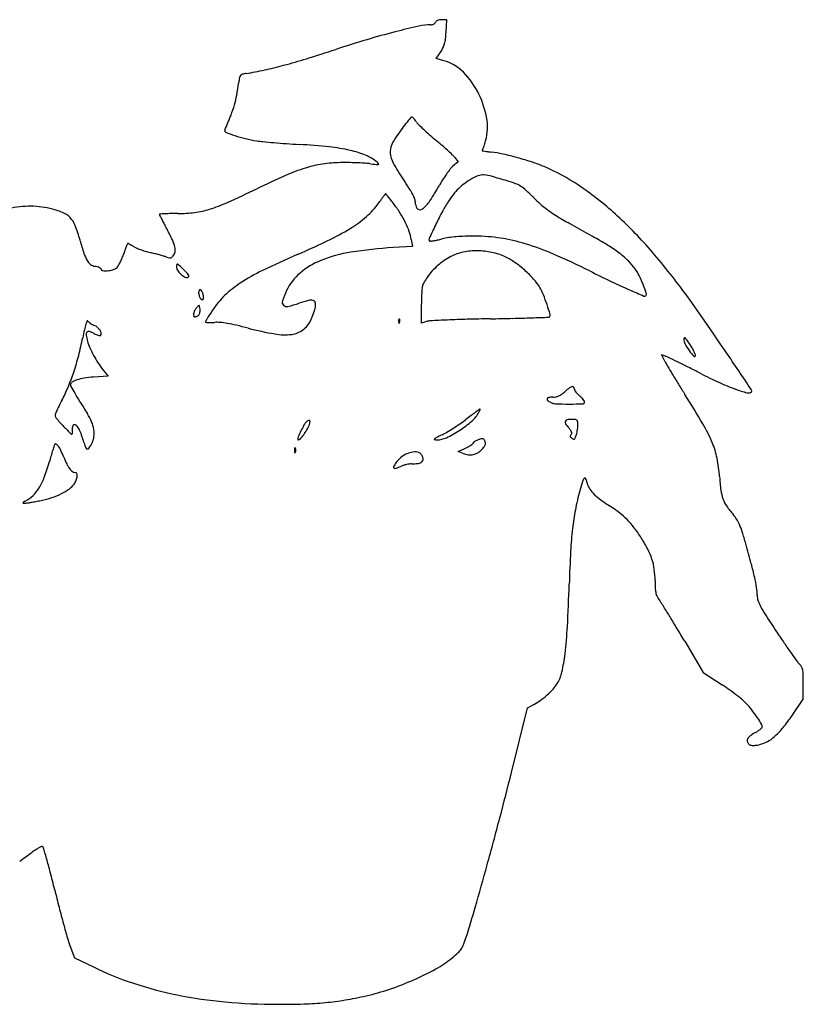
# Model space of a CAD drawing. Units: inches. Extents: x 52917 to 116498, y -39886 to 11154.
# Drawn here: x 79417 to 79875, y -2838 to -2261 of the extents above; entities that cross this region are included whole.
import ezdxf

# ---------------------------------------------------------------- set-up
doc = ezdxf.new("R2010")
doc.units = ezdxf.units.IN
doc.header["$MEASUREMENT"] = 0
doc.layers.add('freecads.com', color=7, linetype='Continuous')

msp = doc.modelspace()

# ---------------------------------------------------------------- linework, layer by layer
at = {"layer": 'freecads.com'}
for p, q in [((79666.52, -2261.49), (79663.52, -2261.49)), ((79666.15, -2268.83), (79666.52, -2261.49)), ((79660.42, -2284.27), (79663.1, -2280.22)), ((79664.91, -2285.52), (79660.42, -2284.27)), ((79673.21, -2344.64), (79670.01, -2347.45)), ((79671.11, -2341.98), (79673.21, -2344.64)), ((79645.78, -2390.11), (79646.43, -2394.23)), ((79646.43, -2394.23), (79635.12, -2394.92)), ((79651.8, -2439.21), (79651.81, -2428.1)), ((79654.8, -2438.19), (79651.8, -2439.21)), ((79794.43, -2461.76), (79792.28, -2457.54)), ((79792.28, -2457.54), (79794.69, -2458.45)), ((79465.43, -2466.6), (79468.25, -2470.22)), ((79468.25, -2470.22), (79459.77, -2470.74)), ((79673.21, -2514.21), (79677.14, -2512.46)), ((79676.19, -2515.45), (79673.21, -2514.21)), ((79805.89, -2625.36), (79816.76, -2643.73)), ((79816.76, -2643.73), (79827.78, -2650.94)), ((79875.3, -2659.32), (79875.3, -2650.06)), ((79713.8, -2664.29), (79717.6, -2662.35)), ((79869.55, -2667.66), (79875.3, -2659.32)), ((79704.41, -2702.14), (79713.8, -2664.29)), ((79445.91, -2803.4), (79448.57, -2810.6)), ((79448.57, -2810.6), (79459.69, -2816.03))]:
    msp.add_line(p, q, dxfattribs=at)
for centre, radius, start, end in [((79657.21, -2296.69), 32.2, 89.99997, 102.61612), ((79657.21, -2261.08), 3.42, 269.99995, 284.70475), ((79657.16, -2260.88), 3.62, 284.70474, 298.7747), ((79657.41, -2261.33), 3.1, 298.77471, 313.94415), ((79658.46, -2262.43), 1.59, 313.94411, 339.00643), ((79661.24, -2263.49), 1.39, 128.07903, 159.00634), ((79662.58, -2265.2), 3.56, 112.74534, 128.07906), ((79663.14, -2266.55), 5.02, 99.82714, 112.74533), ((79663.52, -2268.72), 7.23, 90.00003, 99.8271), ((79757.11, -2734.91), 481.69, 104.51741, 106.57107), ((79743.69, -2683.09), 428.16, 102.61611, 104.51737), ((79598.29, -2265.41), 67.94, 353.79126, 357.10914), ((79822.72, -2955.38), 711.71, 106.57112, 108.10388), ((79652.68, -2272.13), 13.09, 334.22253, 345.01137), ((79647.58, -2270.77), 18.37, 345.01138, 353.79122), ((79276.48, -1284.54), 1046.16, 287.11847, 288.10395), ((79646.03, -2268.93), 20.47, 326.50466, 334.22246), ((79505.47, -2043.63), 253.2, 282.37998, 285.0118), ((79473.18, -1923.19), 377.9, 285.01173, 287.11855), ((79658.03, -2310.07), 25.49, 44.29973, 74.35864), ((79547.45, -2295.44), 2.06, 105.86842, 140.91661), ((79552.19, -2312.13), 19.4, 99.1316, 105.86833), ((79518.76, -2104.18), 191.22, 279.13157, 282.38002), ((79640.29, -2327.39), 50.29, 26.21716, 44.29968), ((79391.39, -2278.17), 154.72, 349.74759, 352.5334), ((79590.75, -2304.3), 46.35, 168.9007, 172.53341), ((79548.04, -2295.92), 2.82, 140.91662, 168.90069), ((79639.35, -2327.85), 51.33, 8.31639, 26.21714), ((79489.63, -2295.94), 54.89, 343.71164, 349.74762), ((79475.36, -2291.77), 69.75, 338.5353, 343.71167), ((79215.88, -2189.74), 348.57, 336.96472, 338.53529), ((79733.89, -2395.2), 116.8, 141.34507, 143.80502), ((79818.92, -2463.22), 225.69, 140.23608, 141.34509), ((79646.19, -2319.49), 0.979, 88.30111, 140.23601), ((79646.21, -2318.99), 0.476, 45.09809, 88.30114), ((79634.03, -2331.21), 17.73, 41.91868, 45.09817), ((79634.6, -2330.69), 16.96, 37.83248, 41.91861), ((79626.44, -2337.03), 27.3, 34.97243, 37.83248), ((79658.09, -2314.89), 11.33, 214.97237, 225.18991), ((79662.37, -2324.48), 28.06, 340.18781, 8.31637), ((79537.51, -2326.5), 0.924, 156.96468, 247.94542), ((79572.52, -2240.08), 94.17, 247.94542, 251.35633), ((79770.17, -2421.75), 161.75, 143.80503, 145.73218), ((79741.42, -2231.01), 129.57, 225.18992, 226.90258), ((79748.83, -2223.09), 140.42, 226.90262, 228.76652), ((79566.29, -2258.53), 74.69, 251.3564, 256.41182), ((79567.35, -2254.16), 79.19, 256.41181, 261.25029), ((79565.18, -2268.27), 64.92, 261.25031, 264.48891), ((79610.65, -1797.03), 538.35, 264.48892, 265.1712), ((79615.55, -1738.99), 596.59, 265.17113, 265.88549), ((79618.81, -1693.67), 642.03, 265.88545, 266.56154), ((79653.12, -2342), 20.12, 145.73216, 162.71739), ((79766.46, -2202.97), 167.17, 228.76654, 230.40196), ((79522.15, -2498.31), 216.13, 49.13799, 50.40192), ((80141.19, -2496.98), 480.88, 160.18773, 160.38322), ((79556.89, -2724.25), 390.41, 83.99364, 86.56153), ((79586.73, -2440.62), 105.22, 77.18289, 83.99358), ((79597.55, -2393.07), 56.45, 67.57495, 77.18286), ((79643.16, -2338.9), 9.69, 162.71733, 192.05848), ((79545.76, -2471.02), 180.03, 47.68849, 49.13806), ((79553.89, -2462.09), 167.97, 46.37188, 47.68853), ((79687.83, -2338.2), 0.51, 160.75948, 174.49263), ((79687.38, -2338.16), 0.066, 174.49284, 260.87204), ((80675.93, -2683.07), 1047.06, 160.69211, 160.75972), ((79756.39, -1908.67), 435.06, 260.87209, 261.06896), ((79933.96, -2423.12), 260.88, 160.38321, 160.69215), ((79703.2, -2247.12), 92.46, 261.06894, 262.12845), ((79715.57, -2157.71), 182.72, 262.12835, 262.76479), ((79683.45, -2410.7), 72.3, 77.25148, 82.76479), ((79605.63, -2423.54), 78.38, 90.97026, 98.70844), ((79606.98, -2503.05), 157.91, 89.33876, 90.97028), ((79606.37, -2555.34), 210.19, 88.02213, 89.33877), ((79607, -2537.1), 191.94, 86.69057, 88.02211), ((79614.94, -2399.82), 54.43, 83.2884, 86.6906), ((79608.83, -2365.74), 26.88, 50.84024, 67.57495), ((79661.88, -2000.92), 347.21, 263.28841, 263.97023), ((79622.03, -2349.52), 5.97, 38.79223, 50.84028), ((79626.5, -2345.93), 0.24, 280.86749, 38.79217), ((79653.17, -2336.76), 19.93, 192.0585, 210.39927), ((79660.22, -2350.54), 13.86, 38.18854, 46.37194), ((79657.15, -2526.92), 191.47, 74.58667, 77.25149), ((79656.57, -2529.05), 193.67, 71.91961, 74.58673), ((79689.93, -2426.86), 86.17, 67.03349, 71.91962), ((79617.65, -2456.73), 113.53, 107.33195, 113.65213), ((79604.03, -2413.12), 67.84, 98.70842, 107.33195), ((79625.82, -2342.37), 3.87, 263.9703, 280.86754), ((79781.01, -2261.77), 168.14, 210.39926, 214.2155), ((79723.3, -2391.85), 69.54, 142.05173, 144.98213), ((79677.93, -2356.47), 12, 131.30038, 142.05172), ((79676.19, -2459.28), 121.38, 56.18311, 67.03346), ((79778.45, -2823.89), 514.35, 113.65218, 115.71156), ((79485.16, -2462.94), 189.63, 32.40982, 34.21552), ((79729.86, -2396.55), 77.61, 147.91948, 150.90098), ((79731.19, -2397.38), 79.17, 144.98219, 147.91947), ((79694.84, -2381.88), 30.31, 123.61945, 132.38487), ((79708.25, -2402.05), 54.54, 117.97265, 123.61949), ((79689.86, -2367.41), 15.31, 105.25045, 117.97262), ((79687.87, -2360.14), 7.77, 84.1182, 105.25044), ((79686.23, -2376.06), 23.78, 74.25731, 84.11824), ((79544.96, -2877.23), 544.48, 73.2414, 74.25736), ((79678.52, -2433.69), 81.27, 69.56962, 73.2415), ((79251.83, -1730.23), 699.49, 294.16205, 295.71153), ((79618.91, -2378.03), 31.2, 25.55247, 32.40987), ((79555.26, -2299.37), 122.22, 326.08191, 330.90092), ((79721.42, -2403.74), 64.74, 140.9159, 145.92138), ((79695.81, -2382.94), 31.74, 132.38485, 140.91592), ((79701.07, -2373.15), 16.67, 57.68299, 69.56967), ((79699.07, -2376.31), 20.4, 47.31448, 57.68298), ((79607.09, -2476.04), 156.08, 45.00024, 47.31445), ((79640.6, -2512.4), 185.32, 48.28101, 56.18309), ((79499.27, -2281.78), 94.98, 287.40579, 294.16199), ((79588.4, -2341.03), 47.34, 312.7629, 325.47135), ((79706.51, -2422.3), 96.03, 144.24913, 145.47135), ((79671.24, -2396.91), 52.58, 142.33048, 144.24916), ((79718.12, -2433.1), 111.8, 141.56455, 142.33048), ((79630.77, -2363.78), 0.283, 89.99986, 141.56445), ((79630.77, -2363.79), 0.3, 39.55623, 90), ((79354.77, -2591.76), 358.27, 39.19894, 39.55623), ((79542.85, -2438.37), 115.57, 37.91941, 39.19893), ((79463.56, -2500.14), 216.08, 37.11835, 37.91934), ((79634.23, -2370.7), 14.22, 14.60158, 25.55255), ((79638.62, -2369.56), 9.69, 359.99998, 14.60162), ((79639.67, -2356.13), 20.5, 308.03539, 326.08192), ((79725.56, -2406.54), 69.74, 145.92146, 151.6574), ((79771.21, -2311.92), 76.03, 225.00026, 228.81558), ((79423.07, -2430.18), 59.49, 91.46246, 104.2374), ((79422.81, -2419.91), 49.21, 76.73433, 91.46241), ((79421.34, -2426.14), 55.61, 68.61588, 76.73427), ((79437.11, -2385.88), 12.38, 43.85205, 68.61586), ((79508.82, -2294.89), 80.07, 270.16746, 277.31154), ((79512.59, -2324.24), 50.48, 277.31153, 287.40578), ((79576.18, -2414.91), 74.85, 32.13214, 37.11838), ((79651.73, -2369.56), 3.43, 179.99995, 233.30869), ((79650.97, -2370.58), 2.16, 233.30866, 308.03538), ((79829.3, -2462.5), 187.61, 151.65749, 154.39793), ((79773.02, -2309.86), 78.77, 228.81558, 232.531), ((79771.62, -2311.68), 76.46, 232.53099, 236.30003), ((79605.52, -2551.75), 238.04, 41.33655, 48.28096), ((79435.7, -2387.23), 14.33, 21.38056, 43.8521), ((79498.52, -2375.48), 0.195, 93.32266, 182.60095), ((79499.2, -2375.45), 0.875, 182.60089, 206.73525), ((79797.67, -2225.11), 335.07, 206.73529, 207.10129), ((79518.73, -2723.6), 348.9, 92.83605, 93.32261), ((79630.62, -2310.6), 147.42, 207.10133, 208.07054), ((79728.99, -2258.14), 258.9, 208.07054, 208.70629), ((79507.36, -2493.99), 119.01, 91.16674, 92.83608), ((79509.74, -2611.25), 236.29, 90.1675, 91.16673), ((79576.34, -2327.99), 65.1, 302.75468, 312.76293), ((79591.89, -2405.05), 56.3, 25.95922, 32.13214), ((79600.81, -2400.7), 46.37, 19.179, 25.95924), ((79765.28, -2321.19), 65.04, 236.30006, 240.55527), ((82793.22, 3042.76), 6224.62, 240.555295, 240.598152), ((88258.43, 12741.21), 17356.93, 240.598153, 240.618092), ((79369.38, -2413.19), 85.55, 15.38698, 21.38058), ((79334.89, -2473.96), 190.42, 26.37261, 28.7063), ((79545.7, -2280.37), 121.73, 295.80679, 302.75464), ((79619.04, -2394.36), 27.08, 9.03533, 19.17899), ((80143.62, -2613.11), 536.15, 154.39798, 155.36811), ((88785.7, 13677.67), 18431.62, 240.618124, 240.637834), ((85539.46, 7907.65), 11811.11, 240.637906, 240.665408), ((79637.06, -2339.53), 192.09, 195.38689, 197.80744), ((79481.61, -2401.21), 26.66, 16.41933, 26.37268), ((79365.1, -1906.9), 536.57, 293.49709, 295.80672), ((79657.37, -2390.16), 1.23, 155.36808, 225.00001), ((79656.87, -2390.67), 0.511, 225.00002, 277.60167), ((79647.3, -2318.96), 72.85, 277.60166, 279.15435), ((79651.21, -2343.23), 48.27, 279.15439, 281.97916), ((79643.43, -2306.6), 85.72, 281.97923, 283.81678), ((79673.88, -2430.4), 41.78, 98.45126, 103.81683), ((79677.99, -2458.04), 69.72, 94.79529, 98.45137), ((79679.99, -2481.9), 93.66, 91.65208, 94.79536), ((79682.34, -2563.23), 175.02, 89.68376, 91.65216), ((79682.74, -2489.56), 101.35, 81.33059, 89.68382), ((79682.48, -2491.27), 103.08, 73.08288, 81.3306), ((79643.44, -2584.08), 223.81, 58.07555, 60.66544), ((79610.69, -2443.38), 140.58, 160.51971, 161.59365), ((79547.5, -2421.03), 73.55, 158.77587, 160.51969), ((79662.74, -2465.79), 197.18, 158.21936, 158.77582), ((79479.83, -2392.7), 0.203, 90.0001, 158.21954), ((79479.83, -2393.03), 0.536, 62.7276, 89.99996), ((79440.95, -2468.44), 85.38, 61.98124, 62.72768), ((79457.55, -2437.26), 50.05, 60.47554, 61.98125), ((79440.55, -2467.27), 84.54, 59.45873, 60.47561), ((79490.32, -2382.92), 13.39, 239.45879, 247.74198), ((79505.62, -2345.53), 53.79, 247.74194, 250.68885), ((79507.72, -2339.53), 60.15, 250.6889, 253.59547), ((79504.8, -2349.43), 49.82, 253.59555, 256.94299), ((79502.9, -2396.57), 4.67, 326.76616, 358.17311), ((79497.92, -2396.41), 9.65, 358.17309, 16.41936), ((79622.84, -2476.84), 80.21, 98.8829, 111.96031), ((79651.28, -2658.82), 264.39, 93.50477, 98.88294), ((79682.09, -2425.67), 28.69, 101.73375, 117.09166), ((79684.2, -2435.84), 39.08, 89.55101, 101.73367), ((79684.18, -2437.99), 41.24, 77.6858, 89.551), ((79685, -2434.26), 37.41, 64.9225, 77.68578), ((79667.61, -2540.18), 154.21, 66.55155, 73.08288), ((79721.66, -2458.53), 75.89, 52.27363, 58.07553), ((79487.82, -2655.28), 394.79, 36.58252, 41.33647), ((79474.8, -2391.65), 21.66, 197.80743, 209.86005), ((79462.67, -2398.61), 7.67, 209.86016, 232.90016), ((79449.7, -2390.36), 28.9, 331.7196, 337.03753), ((79443.6, -2387.78), 35.52, 337.03763, 341.59365), ((79459.51, -2544.75), 150.68, 75.86496, 76.94303), ((79460.38, -2541.3), 147.12, 74.7674, 75.86495), ((79464.5, -2526.15), 131.41, 73.69941, 74.7674), ((79496.16, -2417.89), 18.62, 69.18323, 73.69938), ((79506.03, -2391.93), 9.15, 249.18319, 258.26302), ((79504.53, -2399.13), 1.79, 258.26298, 288.63314), ((79504.51, -2399.07), 1.86, 288.63326, 318.28795), ((79498.37, -2393.59), 10.09, 318.28795, 326.76615), ((79797.37, -2901.18), 547.62, 113.49707, 115.8452), ((79609.51, -2443.79), 44.57, 111.96028, 130.32064), ((79688.96, -2437.05), 42.02, 124.61077, 131.15469), ((79684.92, -2431.2), 34.91, 117.09165, 124.61074), ((79685.01, -2434.23), 37.39, 55.00382, 64.9224), ((79536.75, -2841.87), 483.05, 63.76275, 66.55154), ((79737.48, -2438.08), 50.03, 44.9253, 52.2736), ((79743.5, -2432.08), 41.54, 36.47684, 44.92529), ((79461.89, -2399.65), 6.37, 232.90015, 259.37479), ((79458.01, -2420.31), 14.65, 73.84099, 79.37468), ((79459.69, -2414.51), 8.61, 65.60605, 73.84095), ((79460.76, -2412.15), 6.02, 56.53998, 65.60609), ((79463.81, -2407.54), 0.493, 0.00007, 56.54004), ((79465.15, -2407.54), 0.846, 180, 263.28924), ((79466.82, -2393.35), 15.13, 263.28932, 273.58486), ((79466.68, -2391.2), 17.28, 273.58491, 283.82624), ((79469.25, -2401.65), 6.53, 283.82624, 305.00847), ((79470.82, -2403.88), 3.81, 305.00845, 326.20499), ((79454.42, -2392.9), 23.53, 326.20488, 331.71957), ((79511.08, -2405.9), 2.77, 158.67274, 179.99994), ((79512.5, -2405.9), 4.2, 179.99997, 210.99637), ((79508.83, -2405.02), 0.365, 65.4875, 158.6728), ((79518.57, -2402.25), 11.27, 210.99634, 225.82462), ((79507.48, -2407.98), 3.62, 46.48329, 65.48748), ((79393.55, -2527.98), 169.09, 45.28631, 46.48333), ((79446, -2474.99), 94.53, 43.37796, 45.28632), ((79608.73, -2511.75), 114.9, 115.84519, 123.32193), ((79683.52, -2432.1), 34.66, 137.70283, 145.25969), ((79688.92, -2437.01), 41.96, 131.15475, 137.70279), ((79669.48, -2456.41), 64.46, 48.40743, 55.00379), ((79670.5, -2455.26), 62.92, 41.76166, 48.40748), ((80222.54, -1450.46), 1068.18, 243.76275, 244.53418), ((79756.55, -2422.44), 25.31, 26.33113, 36.47685), ((79518.16, -2402.67), 10.69, 225.82462, 240.94682), ((79514.37, -2409.49), 2.89, 240.9469, 280.90067), ((79510.75, -2413.81), 5.45, 28.11544, 43.37798), ((79514.75, -2411.42), 0.93, 280.90075, 327.88245), ((79514.97, -2411.56), 0.665, 327.88247, 28.11544), ((79600.45, -2433.11), 30.56, 130.32065, 154.68231), ((79683.26, -2431.92), 34.35, 145.2597, 151.35728), ((79694.6, -2433.75), 30.62, 30.37198, 41.7617), ((79940.56, -2042.54), 412.38, 244.53425, 246.10436), ((79720.31, -2440.37), 65.74, 21.35634, 26.33113), ((79524.59, -2421.22), 3.27, 156.19662, 180.50141), ((79522.15, -2420.14), 0.608, 72.87775, 156.19662), ((79521.88, -2421.04), 1.55, 27.80408, 72.87785), ((79516.42, -2423.92), 7.72, 14.08932, 27.80398), ((79579.4, -2467.14), 61.51, 123.32194, 134.1636), ((79625.41, -2444.92), 58.17, 154.68228, 161.11651), ((79669.47, -2421.38), 17.59, 168.42087, 178.7697), ((79660.67, -2419.58), 8.6, 151.35724, 168.42087), ((79691.25, -2435.71), 34.5, 22.39049, 30.372), ((80189.55, -1480.54), 1027.08, 246.10439, 246.62097), ((79685.27, -2454.07), 103.37, 18.31978, 21.35627), ((79303.56, -2792.04), 624.27, 34.8364, 36.58252), ((79527.18, -2421.19), 5.86, 180.50134, 196.84778), ((79527.56, -2421.08), 6.25, 196.84783, 212.40764), ((79524.93, -2422.75), 3.14, 212.40772, 235.27596), ((79523.46, -2424.86), 0.573, 235.27594, 314.99994), ((79523.32, -2424.71), 0.783, 314.99992, 350.64202), ((79515.14, -2424.24), 9.04, 7.47688, 14.08927), ((79518.89, -2423.98), 5.26, 350.6422, 359.37168), ((79517.27, -2423.96), 6.89, 359.37179, 7.47691), ((79573.55, -2461.12), 53.12, 134.1636, 146.26604), ((79572.69, -2426.88), 2.46, 161.11644, 224.8577), ((79605.18, -2500.81), 77.49, 104.64393, 108.80109), ((79587.03, -2431.36), 5.71, 76.65019, 104.64397), ((79587.96, -2427.46), 1.7, 13.34298, 76.65024), ((79988.95, -2428.24), 337.14, 178.76968, 179.97632), ((79640.16, -2456.76), 89.75, 18.4817, 22.3905), ((79782.37, -2422.42), 0.944, 246.62098, 315.00001), ((79781.99, -2422.05), 1.48, 314.99995, 18.31972), ((79525.17, -2434.88), 6.92, 153.48345, 169.26453), ((79525.36, -2434.97), 7.13, 138.0541, 153.48342), ((79550.77, -2457.81), 41.3, 135.69994, 138.05403), ((79521.48, -2429.23), 0.373, 68.65788, 135.69994), ((79521.46, -2429.28), 0.434, 8.78781, 68.65774), ((79469.61, -2437.3), 52.9, 6.81978, 8.78773), ((79516.82, -2431.79), 5.36, 344.48907, 356.18124), ((79516.1, -2431.74), 6.07, 356.18132, 6.81969), ((79661.79, -2520.04), 159.22, 146.26606, 147.29165), ((79572.92, -2426.65), 2.78, 224.85767, 283.19897), ((79557.41, -2360.49), 70.74, 283.19892, 288.80111), ((79546.29, -2418.45), 44.9, 340.62685, 343.39709), ((79575.7, -2427.22), 14.21, 343.39711, 349.92683), ((79583.28, -2428.57), 6.5, 349.92687, 13.34296), ((79561.58, -2483.02), 172.61, 16.4922, 18.48168), ((79473.07, -2445.22), 18.59, 156.61577, 162.97878), ((79456.24, -2437.94), 0.258, 29.23256, 156.61569), ((79458.57, -2436.63), 2.42, 209.23266, 228.49016), ((79521.68, -2434.21), 3.36, 169.26461, 192.91927), ((79519.04, -2434.82), 0.661, 192.91936, 271.16963), ((79519.03, -2434.13), 1.35, 271.16957, 287.40975), ((79517.46, -2429.12), 6.6, 287.40983, 292.42745), ((79517.05, -2428.13), 7.67, 292.42729, 297.33472), ((79517.17, -2428.37), 7.4, 297.33488, 302.37243), ((79520.37, -2433.41), 1.43, 302.37243, 331.37264), ((79517.98, -2432.11), 4.15, 331.3726, 344.48907), ((79526.16, -2438.36), 0.853, 149.54805, 179.87723), ((79670.26, -2523.08), 168.01, 148.82872, 149.54789), ((79605.87, -2484.13), 92.76, 147.29166, 148.82877), ((79573.4, -2430.98), 15.02, 306.55972, 334.39476), ((79555.37, -2422.34), 35.02, 334.3947, 337.89634), ((79542.6, -2417.16), 48.8, 337.89629, 340.62688), ((79644.49, -2437.83), 6.11, 175.83122, 182.35865), ((79640, -2437.5), 1.61, 158.19031, 175.83114), ((79638.81, -2437.02), 0.325, 111.15332, 158.19038), ((79638.76, -2436.91), 0.205, 45.00011, 111.15358), ((79638.37, -2437.3), 0.763, 16.17162, 44.99996), ((79637.14, -2437.66), 2.04, 2.35867, 16.17174), ((79636.6, -2437.68), 2.59, 349.96051, 2.35866), ((79657.47, -2445.99), 8.24, 92.92699, 108.85953), ((79721.21, -3692.63), 1256.51, 92.47779, 92.92698), ((79698.98, -3178.83), 742.23, 91.57595, 92.47779), ((79713.94, -3722.62), 1286.23, 90.9785, 91.57597), ((79657.33, -408.24), 2028.63, 270.97852, 271.3498), ((79680.1, -1374.87), 1061.74, 271.34982, 271.95257), ((79505.67, 3741.64), 6181.22, 271.95262, 272.044293), ((79726.13, -2434.79), 0.858, 272.04438, 315.06784), ((79725.76, -2434.41), 1.39, 315.0679, 16.49215), ((78347.64, -3457.32), 1788.9, 34.04029, 34.83646), ((79626.92, -2481.9), 176.81, 167.29403, 168.8387), ((79497.74, -2452.77), 44.39, 162.9788, 167.29404), ((79463.97, -2430.54), 10.55, 228.49012, 234.93443), ((79465.05, -2429), 12.44, 234.93443, 241.13781), ((79464.85, -2429.36), 12.03, 241.13772, 247.50005), ((79457.44, -2447.24), 7.33, 49.81453, 67.50001), ((79457.63, -2447.02), 7.04, 31.57831, 49.81456), ((79459.78, -2445.7), 4.52, 8.35071, 31.57831), ((79525.54, -2438.36), 0.24, 179.87712, 263.59154), ((79528.3, -2413.83), 24.93, 263.59151, 266.6743), ((79528.16, -2416.13), 22.62, 266.67421, 270.98968), ((79527.78, -2393.85), 44.9, 270.98972, 273.57342), ((79531.83, -2458.67), 20.05, 84.32934, 93.57347), ((79527.96, -2497.6), 59.16, 80.20458, 84.32943), ((79521.37, -2535.78), 97.91, 76.99629, 80.20465), ((79481.35, -2709.09), 275.78, 75.51465, 76.99629), ((79600.99, -2245.96), 202.55, 255.5146, 260.01679), ((79574.04, -2431.84), 13.96, 277.15479, 306.55975), ((79648.28, -2437.67), 9.91, 182.35875, 186.68842), ((79638.93, -2438.77), 0.494, 186.68836, 225.00004), ((79638.67, -2439.03), 0.119, 224.99985, 325.80974), ((79636.96, -2437.87), 2.19, 325.80984, 338.1904), ((79636.41, -2437.65), 2.77, 338.19031, 349.96042), ((79276.96, -2412.85), 179.89, 345.44987, 348.83879), ((79457.6, -2445.86), 2.18, 139.56505, 188.41876), ((79481.37, -2442.35), 26.2, 188.4188, 196.32844), ((79457, -2445.35), 1.39, 73.05771, 139.56505), ((79453.62, -2456.44), 12.98, 60.14756, 73.05775), ((79467.4, -2432.43), 14.7, 240.14753, 245.54585), ((79465.02, -2437.67), 8.94, 245.54578, 253.37988), ((79464.32, -2440), 6.52, 253.37988, 261.75462), ((79463.46, -2445.93), 0.52, 261.75453, 314.9999), ((79462.79, -2445.26), 1.48, 314.99996, 8.35079), ((79571.64, -2412.73), 33.22, 260.0167, 277.15485), ((79806.22, -2448.47), 0.913, 136.251, 180), ((79810.75, -2448.47), 5.44, 180.00001, 208.99436), ((79805.82, -2448.08), 0.359, 50.09486, 136.25106), ((79802.26, -2452.34), 5.9, 36.17817, 50.09491), ((79718.19, -2513.82), 110.06, 34.52324, 36.17815), ((79486.4, -2440.87), 31.44, 196.32844, 203.92766), ((79512.72, -2429.19), 60.24, 203.92763, 208.59911), ((79845.94, -2428.97), 45.68, 208.99432, 215.05114), ((79835.23, -2436.48), 32.6, 215.0511, 222.37032), ((79778.2, -2472.54), 37.21, 30.69172, 34.5233), ((79787.27, -2467.16), 26.68, 25.7743, 30.69181), ((79304.73, -2420.06), 151.2, 341.58947, 345.44993), ((79518.09, -2426.26), 66.36, 208.59913, 213.08963), ((79787.8, -2476.58), 19.4, 63.94918, 69.18327), ((79200.4, -3678.22), 1356.92, 63.69888, 63.94915), ((79811.56, -2458.07), 0.562, 222.37035, 348.68586), ((79790.06, -2465.81), 23.58, 21.20688, 25.77435), ((79810.54, -2457.86), 1.6, 348.68582, 21.20687), ((64198.59, -13015.46), 18863.84, 33.958935, 34.040295), ((79512.14, -2430.14), 59.25, 213.08966, 217.97854), ((79833.32, -2442.01), 43.62, 206.92295, 210.62531), ((80313.07, -2158.01), 601.13, 210.62532, 211.1694), ((79365.16, -3344.87), 985.08, 63.28931, 63.69886), ((79120.43, -3831.24), 1529.54, 62.99477, 63.28927), ((79323.51, -2426.31), 131.4, 337.46255, 341.58947), ((79454.64, -2485.83), 14.2, 108.78887, 121.73813), ((79458.36, -2496.76), 25.74, 98.93118, 108.78891), ((79463.39, -2528.77), 58.14, 93.56997, 98.93119), ((80337.81, -2143.04), 630.04, 211.16935, 211.7831), ((79954.32, -2195.01), 306.92, 242.9947, 245.34512), ((79366.93, -2444.32), 84.4, 331.71234, 337.46249), ((79448.14, -2475.33), 1.84, 121.73813, 180), ((79448.19, -2475.33), 1.89, 180, 209.76264), ((79730.36, -2313.97), 326.94, 209.76267, 210.53273), ((79764.7, -2512.32), 43.98, 126.65708, 130.92924), ((79741.02, -2480.51), 4.31, 103.17027, 126.65712), ((79740.23, -2477.13), 0.852, 35.35533, 103.17028), ((79739.25, -2477.83), 2.06, 0.00003, 35.35531), ((79742.5, -2477.83), 1.19, 179.99999, 211.97374), ((80459.43, -2067.69), 773.11, 211.78312, 212.30956), ((79875.15, -2367.48), 117.15, 245.34504, 250.16932), ((79867.64, -2388.3), 95.01, 250.16927, 254.60066), ((79844.26, -2478.64), 0.874, 315, 33.95885), ((79672.07, -2348.35), 259.26, 210.53265, 211.83371), ((79726.18, -2483.73), 0.816, 154.73685, 228.39984), ((79726.57, -2483.92), 1.25, 99.52438, 154.7368), ((79728.64, -2496.25), 13.76, 89.99996, 99.52437), ((79728.64, -2474.8), 7.69, 270.00003, 283.15694), ((79728.4, -2473.77), 8.75, 283.15701, 295.10015), ((79727.12, -2471.04), 11.77, 295.10011, 305.22158), ((79719.3, -2459.97), 25.32, 305.22152, 310.92929), ((79751.48, -2472.22), 11.78, 211.97363, 217.92098), ((79753.41, -2470.71), 14.24, 217.92107, 223.88719), ((79756.69, -2467.56), 18.78, 223.88721, 228.73348), ((79730.55, -2497.36), 20.85, 44.38604, 48.73358), ((79734.62, -2493.37), 15.16, 38.8643, 44.38608), ((79736.38, -2491.95), 12.89, 33.53905, 38.86431), ((79280.28, -2813.39), 622.04, 30.45757, 32.30956), ((79843.09, -2477.47), 2.53, 254.60063, 315.00005), ((79510.69, -2522.3), 79.15, 155.85834, 157.6512), ((79504.19, -2519.38), 72.02, 153.488, 155.85835), ((79534.49, -2534.5), 105.89, 151.7123, 153.48797), ((80319.81, -1946.2), 1021.69, 211.83368, 212.30305), ((80307.94, -3349.3), 1061.23, 125.89248, 126.04787), ((79686.02, -2489.92), 0.426, 90.00001, 125.89259), ((79682.54, -2488.85), 3.64, 341.2879, 348.21331), ((79686.02, -2489.58), 0.0845, 348.21337, 89.99996), ((79731.18, -2478.1), 8.35, 228.39991, 241.84507), ((79730.76, -2478.87), 7.47, 241.84503, 267.47831), ((79737.8, -2318.95), 167.54, 267.47834, 270.15714), ((79737.45, -2188.06), 298.44, 270.15713, 271.71395), ((79746.34, -2485.4), 0.961, 271.7139, 359.99998), ((79746.26, -2485.4), 1.04, 359.99998, 33.53916), ((79439.71, -2493.12), 2.41, 157.65106, 180.00002), ((79439.86, -2493.12), 2.56, 180.00001, 221.59107), ((79585.98, -2363.43), 197.93, 221.59104, 223.44968), ((79430.58, -2508.42), 30.37, 22.37835, 32.30311), ((79618.34, -2417.38), 98.16, 304.73101, 307.23909), ((79968.22, -2877.69), 480.03, 126.78074, 127.23911), ((79834.34, -2698.59), 256.42, 126.04782, 126.78074), ((79669.59, -2482.82), 17.95, 311.14139, 331.84498), ((79673.65, -2484.99), 13.35, 331.84503, 335.14366), ((79680.49, -2488.16), 5.81, 335.1436, 341.2879), ((79739.86, -2513.27), 17.78, 90.00001, 99.15536), ((79739.86, -2518.37), 22.88, 84.79847, 90.00004), ((79741.81, -2496.99), 1.41, 45.0506, 84.7985), ((79587.27, -2362.21), 199.71, 223.44962, 225.25142), ((79450.6, -2500.48), 3.27, 154.06291, 184.63099), ((79414.33, -2503.42), 33.12, 3.03624, 4.6311), ((79448.49, -2499.46), 0.926, 76.7805, 154.06296), ((79448.08, -2501.21), 2.72, 38.44011, 76.78054), ((79441.35, -2506.55), 11.32, 25.12326, 38.44006), ((79440.01, -2504.54), 20.17, 8.89095, 22.37837), ((79444.43, -2503.85), 15.7, 353.47803, 8.89092), ((79659.63, -2540.11), 87.09, 151.75578, 154.23681), ((79590.63, -2503.05), 8.77, 138.36232, 151.75587), ((79587.61, -2500.36), 4.72, 113.52202, 138.36239), ((79558.65, -2486.46), 30.1, 328.13352, 335.48159), ((79585.95, -2496.55), 0.569, 1.40572, 113.52211), ((79581.04, -2496.67), 5.48, 335.48166, 1.40573), ((79601.57, -2393.83), 127.06, 300.81614, 302.78592), ((79595.76, -2384.81), 137.79, 302.78594, 304.73098), ((79637.77, -2446.39), 66.32, 303.30999, 311.14134), ((79737.48, -2497.15), 1.6, 159.19654, 212.57905), ((79737.25, -2497.06), 1.35, 99.15534, 159.19656), ((79756.03, -2485.29), 23.62, 212.57893, 220.07879), ((79717.54, -2517.68), 26.69, 35.89641, 40.07877), ((79741.81, -2496.99), 1.4, 5.22625, 45.05064), ((79717.78, -2497.94), 25.57, 350.55177, 354.3971), ((79720.58, -2498.93), 22.73, 359.99999, 5.22629), ((79727.83, -2498.93), 15.47, 354.39711, 359.99998), ((79737.41, -2544.57), 91.73, 22.84717, 30.4576), ((79446.98, -2503.73), 0.434, 225.25132, 352.09916), ((79416.81, -2503.29), 30.63, 1.34517, 3.03629), ((79444.08, -2503.33), 3.36, 352.09911, 359.72191), ((79419.97, -2503.21), 27.47, 359.72194, 1.34521), ((79428.45, -2512.6), 25.57, 21.34302, 25.12328), ((79391.72, -2526.95), 65, 19.45964, 21.34302), ((79388.88, -2527.95), 68.01, 17.59233, 19.45967), ((79449.59, -2504.44), 10.51, 332.65558, 353.47805), ((79582.78, -2507.12), 3.48, 156.16239, 180.00002), ((79579.7, -2507.12), 0.392, 180.00003, 282.93611), ((79683.16, -2551.47), 113.22, 154.23684, 156.16239), ((79579.32, -2505.49), 2.06, 282.93618, 314.22527), ((79571.1, -2497.05), 13.84, 314.22531, 324.25254), ((79542.11, -2476.18), 49.57, 324.2526, 328.13344), ((79659.46, -2507.11), 0.221, 134.61659, 259.58344), ((79661.96, -2509.65), 3.78, 116.95117, 134.61661), ((79787.2, -2755.95), 280.09, 116.13824, 116.95115), ((79660.87, -2494.59), 12.86, 269.6986, 295.62901), ((79646.27, -2468.77), 39.8, 296.1382, 300.8161), ((79637.69, -2446.27), 66.46, 295.62903, 303.30998), ((79689.69, -2519.25), 12.77, 104.57221, 113.62962), ((79687.14, -2509.41), 2.6, 75.10863, 104.57219), ((79687.56, -2507.8), 0.943, 46.39462, 75.10859), ((79686.3, -2509.13), 2.77, 33.5394, 46.39477), ((79739.34, -2505.2), 0.545, 139.99406, 188.98393), ((79739.75, -2505.13), 0.959, 188.98383, 222.65287), ((79740.5, -2506.17), 2.06, 121.71741, 139.99396), ((79744.3, -2500.94), 7.15, 222.65293, 230.30984), ((79735.48, -2504.7), 4.55, 20.40547, 35.89639), ((79738.98, -2503.71), 0.832, 301.71753, 348.60146), ((79738.43, -2503.6), 1.4, 348.60143, 20.40547), ((79742.62, -2502.97), 4.5, 230.30972, 243.29896), ((79740.87, -2506.44), 0.626, 243.29905, 298.85111), ((79740.6, -2505.94), 1.2, 298.85118, 334.33556), ((79725.2, -2498.54), 18.28, 334.33556, 339.18321), ((79732.77, -2501.42), 10.18, 339.18324, 346.66753), ((79718.85, -2498.12), 24.49, 346.66752, 350.5518), ((79830.46, -2635.92), 413.11, 162.3669, 162.76361), ((79439.75, -2511.73), 3.14, 149.61671, 162.36675), ((79437.58, -2510.46), 0.619, 57.09966, 149.61672), ((79435.41, -2513.82), 4.62, 35.66637, 57.09966), ((79425.51, -2520.92), 16.8, 25.40793, 35.66641), ((79414.49, -2519.83), 41.15, 14.87156, 17.5923), ((79480.21, -2502.38), 26.85, 194.87161, 201.31752), ((79456.15, -2511.77), 1.02, 201.3176, 270.11431), ((79456.14, -2511.48), 1.31, 270.11426, 327.69461), ((79424.41, -2491.42), 38.85, 327.69457, 332.65561), ((79590.21, -2513.49), 12.75, 175.99176, 179.99999), ((79579.15, -2512.72), 1.67, 158.02548, 175.99184), ((79577.72, -2512.14), 0.12, 61.64751, 158.02543), ((79577.58, -2512.4), 0.414, 21.97449, 61.64767), ((79575.59, -2513.2), 2.56, 8.69989, 21.97444), ((79573.68, -2513.49), 4.5, 359.99996, 8.69993), ((79660.85, -2499.58), 7.88, 259.58347, 269.69854), ((79666.39, -2488.46), 26.29, 294.11866, 297.88907), ((79668.5, -2492.44), 21.79, 297.88904, 302.22971), ((79670.02, -2494.85), 18.94, 302.22967, 306.43493), ((79680.07, -2508.47), 2.01, 306.43497, 328.28258), ((79684.52, -2511.22), 3.22, 122.77558, 148.28256), ((79689.7, -2519.27), 12.79, 113.62963, 122.77559), ((79679.66, -2505.68), 10.52, 315.35579, 330.58411), ((79685.68, -2509.54), 3.51, 21.95775, 33.53928), ((79686.36, -2509.46), 2.83, 330.58413, 10.97189), ((79685.45, -2509.63), 3.77, 10.97192, 21.95787), ((79775.94, -2528.34), 49.92, 11.67288, 22.84723), ((79829.31, -2633.3), 411.25, 163.53548, 164.0681), ((79675.25, -2587.77), 250.6, 162.7636, 163.53549), ((79388.68, -2538.42), 57.57, 21.30855, 25.40797), ((79492.89, -2497.77), 54.28, 201.30857, 205.88131), ((79590.21, -2513.49), 12.75, 180.00001, 184.00824), ((79579.15, -2514.27), 1.67, 184.00816, 201.97452), ((79577.72, -2514.85), 0.12, 201.97457, 298.35249), ((79577.58, -2514.59), 0.414, 298.35233, 338.02551), ((79575.59, -2513.79), 2.56, 338.02556, 351.30011), ((79573.68, -2513.49), 4.5, 351.30007, 0.00004), ((79647.74, -2528.2), 13.17, 127.65616, 146.76618), ((79650.14, -2531.3), 17.1, 111.93915, 127.65613), ((79649, -2528.47), 14.04, 94.68835, 111.93908), ((79648.25, -2519.31), 4.86, 56.62377, 94.68829), ((79649.77, -2517.01), 2.09, 39.01461, 56.62377), ((79645.94, -2520.11), 7.02, 31.86251, 39.0146), ((79645.05, -2520.66), 8.06, 24.99539, 31.86241), ((79646.06, -2520.19), 6.95, 17.31566, 24.99546), ((79650.61, -2518.77), 2.18, 337.82419, 17.31566), ((79679.29, -2507.97), 8.09, 247.50003, 257.58742), ((79680.53, -2502.33), 13.87, 257.58746, 264.3258), ((79680.5, -2502.6), 13.6, 264.32581, 271.10833), ((79680.63, -2509.31), 6.89, 271.1083, 282.3876), ((79680.27, -2507.65), 8.59, 282.38754, 301.21532), ((79678.2, -2504.23), 12.58, 301.21526, 315.35576), ((79749.21, -2533.86), 77.21, 3.61338, 11.67295), ((79313.57, -2486.08), 125.1, 339.71461, 344.0681), ((79459.97, -2513.74), 17.69, 205.88128, 216.42839), ((79452.92, -2518.94), 8.93, 216.42844, 231.58236), ((79636.06, -2523.42), 0.647, 153.20807, 234.97038), ((79655.22, -2533.1), 22.11, 146.76614, 153.20815), ((79636.36, -2522.99), 1.17, 234.97031, 288.86937), ((79621.73, -2480.2), 46.39, 288.86936, 292.67643), ((79646.75, -2540.06), 18.49, 107.42799, 112.67651), ((79649.12, -2547.62), 26.41, 103.41054, 107.42794), ((79648.65, -2545.67), 24.4, 99.32302, 103.41053), ((79646.06, -2529.9), 8.42, 90.28122, 99.32307), ((79645.85, -2486.68), 34.8, 270.28124, 276.04558), ((79648.86, -2515.13), 6.2, 276.04566, 296.72015), ((79650.72, -2518.81), 2.07, 296.72019, 337.82416), ((79398.1, -2517.32), 34.98, 328.47583, 339.71467), ((79448.96, -2523.94), 2.56, 231.58242, 269.99995), ((79448.96, -2527.59), 1.1, 24.29156, 89.99996), ((79442.71, -2528.14), 7.55, 337.18646, 355.18128), ((79446.96, -2528.49), 3.29, 355.18128, 24.29155), ((79751.2, -2533.49), 5.46, 140.07655, 163.01626), ((79747.41, -2530.31), 0.512, 26.15746, 140.0766), ((79739.85, -2534.02), 8.93, 11.30997, 26.15741), ((79947.43, -2521.34), 121.4, 183.61342, 187.37902), ((79409.44, -2524.28), 21.67, 313.55057, 328.47584), ((79438.48, -2526.35), 12.14, 305.3402, 324.54672), ((79438.52, -2526.37), 12.1, 324.54675, 337.18644), ((79899.29, -2578.72), 160.3, 163.01626, 165.00621), ((79758.77, -2530.24), 10.36, 191.30989, 210.61654), ((79764.72, -2526.72), 17.28, 210.61647, 223.77932), ((79409.09, -2523.91), 22.18, 298.88637, 313.55054), ((79417.67, -2487.31), 56.76, 281.61199, 288.18339), ((79421.97, -2500.39), 42.99, 288.18337, 296.27612), ((79426.29, -2509.15), 33.22, 296.27611, 305.34016), ((79907.19, -2580.83), 168.48, 165.0063, 168.93641), ((79774.36, -2517.48), 30.63, 223.77934, 233.3074), ((79850.91, -2533.84), 24.07, 187.37899, 199.87129), ((79418.78, -2544.32), 0.358, 120.17078, 169.61264), ((79418.57, -2544.28), 0.14, 169.61262, 266.31558), ((79419.97, -2522.49), 21.98, 266.31549, 269.02798), ((79449.61, -2597.36), 61.71, 118.88629, 120.17085), ((79419.71, -2537.59), 6.87, 269.02789, 278.21389), ((79401.92, -2414.37), 131.38, 278.2139, 279.28692), ((79401.99, -2414.77), 130.96, 279.28696, 280.56946), ((79394.35, -2373.8), 172.64, 280.56945, 281.612), ((79817.51, -2459.57), 102.84, 233.30742, 237.1736), ((79712.62, -2622.17), 90.65, 52.61347, 57.17362), ((79845.87, -2535.66), 18.72, 199.87129, 214.55646), ((79874.51, -2515.94), 53.49, 214.55647, 221.26664), ((79875.73, -2574.68), 136.42, 168.93648, 173.54038), ((79741.01, -2585.02), 43.9, 44.76889, 52.61352), ((79817.74, -2565.75), 22.03, 32.25293, 41.26663), ((79739.99, -2586.03), 45.34, 37.07421, 44.76889), ((79694.81, -2620.17), 101.96, 32.87581, 37.07421), ((79817.54, -2565.88), 22.27, 23.31199, 32.25293), ((79797.72, -2574.42), 43.86, 17.39376, 23.31202), ((79958.64, -2584.07), 219.87, 173.54038, 176.99093), ((79717.39, -2605.57), 75.07, 27.10442, 32.87587), ((79590.43, -2639.36), 261.08, 15.81177, 17.3938), ((79028.5, -2798.49), 845.11, 14.9853, 15.81173), ((80714.68, -2623.81), 976.95, 176.99087, 178.13127), ((79748.43, -2589.68), 40.2, 17.89282, 27.10446), ((79752.57, -2588.35), 35.86, 8.06076, 17.89287), ((79662.39, -2628.82), 188.91, 12.47214, 14.98526), ((79740.41, -2590.07), 48.13, 0.17585, 8.06077), ((78451.43, -2549.97), 1287.51, 357.025, 358.13126), ((79899.16, -2589.59), 110.61, 180.17578, 182.63665), ((79754.74, -2608.39), 94.32, 8.83992, 12.47217), ((79801.6, -2594.08), 12.96, 182.63655, 194.56392), ((79797.85, -2595.05), 9.08, 194.5639, 209.70756), ((79818.83, -2598.42), 29.46, 0.19562, 8.83997), ((79858.46, -2598.29), 10.18, 180.19569, 197.69092), ((79820.82, -2581.95), 35.52, 209.7076, 215.20053), ((79742.48, -2637.21), 60.34, 32.02658, 35.20057), ((79052.12, -3069.04), 874.64, 31.57646, 32.02658), ((79868.62, -2595.05), 20.84, 197.69096, 207.92588), ((79911.05, -2572.56), 68.85, 207.92585, 212.8161), ((80647.19, -2097.86), 944.78, 212.81608, 213.53686), ((79022.6, -3087.18), 909.29, 31.06395, 31.57641), ((79503.65, -2604.65), 233.86, 353.11393, 357.02502), ((78835.74, -3199.74), 1127.43, 30.62777, 31.06391), ((80385.02, -2271.62), 630.26, 213.53691, 214.27259), ((80203.65, -2395.22), 410.78, 214.27259, 215.28649), ((79631.06, -2620.04), 105.53, 347.19885, 353.1139), ((80305.38, -2323.22), 535.41, 215.28647, 215.93918), ((79879.29, -2632.11), 9.13, 215.93909, 228.03994), ((79869.49, -2643.01), 5.53, 29.0997, 48.03993), ((79712.51, -2638.54), 22.01, 328.28251, 347.19884), ((79869.28, -2643.12), 5.76, 10.74659, 29.09966), ((79858.4, -2645.19), 16.84, 1.48755, 10.74655), ((79670.74, -2650.06), 204.57, 0.00006, 1.48744), ((79712.54, -2638.56), 21.97, 317.68207, 328.28247), ((79759.4, -2755.47), 124.91, 54.29435, 56.80449), ((79691.41, -2619.16), 50.66, 306.1616, 311.90556), ((79692.19, -2620.04), 49.49, 311.90557, 317.68206), ((79754.64, -2762.08), 133.06, 51.90037, 54.29433), ((79705.11, -2637.91), 27.44, 297.07261, 306.1616), ((79764.17, -2749.93), 117.62, 49.50713, 51.9004), ((79826.28, -2677.19), 21.97, 41.21404, 49.50708), ((79789.66, -2709.26), 70.64, 37.34257, 41.21402), ((79787.44, -2710.96), 73.44, 33.58248, 37.34258), ((79741.93, -2579.63), 155.04, 321.99376, 325.40628), ((79778.56, -2716.85), 84.09, 30.71827, 33.58245), ((79848.12, -2675.52), 3.18, 0.00002, 30.71824), ((79864.84, -2709.94), 35.77, 120.37197, 124.5683), ((79827.58, -2646.37), 37.92, 300.37196, 303.47812), ((79835.81, -2658.82), 22.99, 303.47803, 307.99647), ((79835.66, -2658.62), 23.24, 307.99645, 311.60464), ((79850.67, -2675.52), 0.635, 311.60463, 359.99993), ((79825.87, -2645.23), 48.51, 313.88249, 321.99378), ((79844.92, -2683.51), 2.44, 160.64201, 188.1586), ((79845.31, -2683.46), 2.84, 188.15851, 223.87419), ((79845.67, -2683.78), 3.24, 138.37053, 160.64207), ((79848.61, -2686.39), 7.18, 124.56841, 138.37052), ((79845.3, -2683.47), 2.83, 223.8742, 259.74621), ((79841.04, -2649.52), 37.27, 279.69762, 285.6413), ((79846.95, -2670.63), 15.35, 285.64136, 302.88229), ((79840.09, -2660.02), 27.98, 302.88231, 313.88244), ((79846.09, -2679.09), 7.27, 259.7462, 279.6976), ((77700.51, -2205.02), 2064.65, 345.30833, 346.06761), ((77316.93, -2104.45), 2461.19, 344.64273, 345.30828), ((79048.6, -2228.56), 641.5, 304.99968, 305.77913), ((79456.27, -2794.24), 55.77, 123.35032, 125.77911), ((79446.68, -2779.67), 38.32, 120.13289, 123.35041), ((79447.08, -2780.35), 39.12, 117.52787, 120.13289), ((79429.7, -2747), 1.51, 90.00001, 117.52789), ((79429.7, -2746.15), 0.657, 16.75954, 89.99995), ((78784.61, -2940.42), 674.36, 16.18364, 16.75957), ((79157.91, -2832.08), 285.66, 14.51272, 16.18367), ((78698.13, -2951.1), 760.59, 13.70827, 14.5127), ((77564.86, -2172.54), 2204.08, 343.96936, 344.64269), ((80269.43, -2567.81), 856.78, 193.70822, 194.41388), ((80142.53, -2600.43), 725.76, 194.41381, 195.21297), ((79160.41, -2630.98), 543.98, 342.0647, 343.9694), ((80094.78, -2613.42), 676.27, 195.21291, 195.94171), ((79500.49, -2783.17), 58.21, 195.94166, 200.338), ((79604.28, -2774.65), 77.44, 338.58509, 342.06474), ((79664.32, -2798.34), 12.88, 312.81843, 325.89698), ((79663.82, -2798), 13.48, 325.897, 338.58512), ((79627.84, -2759.02), 66.51, 299.04296, 308.962), ((79627.56, -2758.67), 66.95, 308.96207, 312.8184), ((79540.59, -2650.43), 184.3, 243.96151, 251.81781), ((79584.88, -2681.64), 155.01, 293.77258, 299.04286), ((79578.41, -2666.96), 171.06, 288.68211, 293.77257), ((79554.07, -2609.41), 227.48, 251.81783, 258.52708), ((79588.48, -2696.75), 139.61, 282.75407, 288.68217), ((79560.38, -2578.28), 259.24, 258.5271, 264.80148), ((79579.74, -2671.55), 166.03, 275.44294, 279.46836), ((79571.25, -2620.6), 217.69, 279.46846, 282.75403), ((79567.98, -2494.82), 343.05, 264.80153, 269.88742), ((79568.2, -2379.36), 458.51, 269.88741, 271.83382), ((79576.45, -2637.03), 200.71, 271.83379, 275.44289)]:
    msp.add_arc(centre, radius, start, end, dxfattribs=at)

doc.saveas('drawing.dxf')
